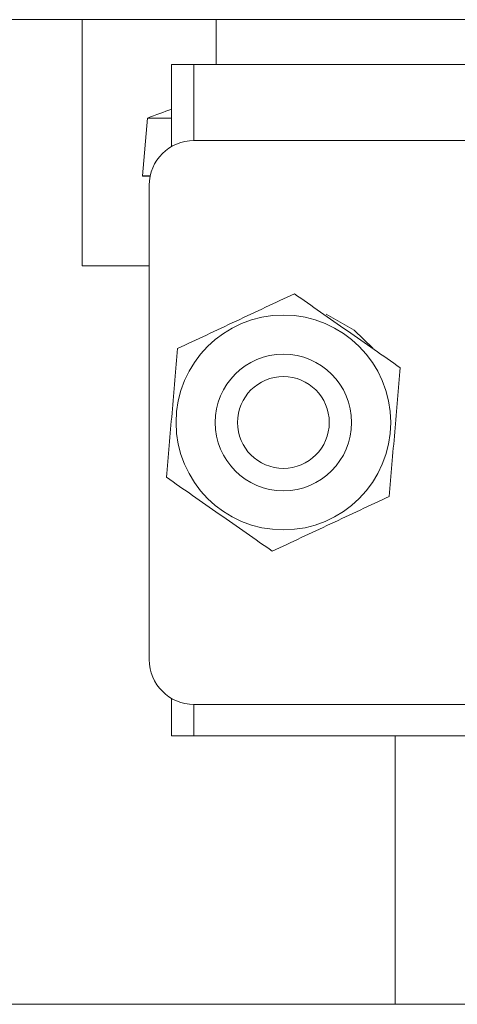
# Model space of a CAD drawing. Units: millimetres. Extents: x 20 to 201, y 10 to 285.
# Drawn here: x 127 to 132, y 239 to 250 of the extents above; entities that cross this region are included whole.
import ezdxf

# ---------------------------------------------------------------- set-up
doc = ezdxf.new("R2010")
doc.units = ezdxf.units.MM

msp = doc.modelspace()

# ---------------------------------------------------------------- linework, layer by layer
at = {"color": 7, "linetype": 'Continuous', "lineweight": 0}
for p, q in [((110.357, 249.931), (127.357, 249.931)), ((127.357, 247.181), (127.357, 249.931)), ((127.357, 249.931), (128.857, 249.931)), ((128.857, 249.931), (131.907, 249.931)), ((128.357, 248.514), (128.357, 249.431)), ((128.357, 249.431), (128.607, 249.431)), ((143.107, 249.431), (128.607, 249.431)), ((128.088, 248.831), (128.032, 248.186)), ((128.088, 248.831), (128.357, 248.831)), ((143.107, 248.581), (128.607, 248.581)), ((128.032, 248.186), (128.032, 248.181)), ((128.032, 248.186), (128.118, 248.186)), ((128.032, 248.181), (128.117, 248.181)), ((128.107, 248.081), (128.107, 242.781)), ((127.357, 247.181), (128.107, 247.181)), ((128.357, 241.931), (128.357, 242.348)), ((128.607, 242.281), (143.107, 242.281)), ((128.607, 241.931), (128.357, 241.931)), ((143.107, 241.931), (128.607, 241.931)), ((130.857, 241.931), (130.857, 238.931)), ((130.857, 238.931), (106.857, 238.931)), ((130.857, 238.931), (132.357, 238.931))]:
    msp.add_line(p, q, dxfattribs=at)
at = {"color": 8, "linetype": 'Continuous', "lineweight": 0}
for p, q in [((128.857, 249.431), (128.857, 249.931)), ((128.607, 249.431), (128.607, 248.581)), ((128.607, 242.281), (128.607, 241.931))]:
    msp.add_line(p, q, dxfattribs=at)
at = {"color": 7, "linetype": 'Continuous', "lineweight": 0, "flags": 128}
msp.add_lwpolyline([(130.607, 246.261), (130.398, 246.462), (130.084, 246.64)], dxfattribs=at)
at = {"color": 7, "linetype": 'Continuous', "lineweight": 0}
for radius in [1.2, 0.763, 0.513]:
    msp.add_circle((129.607, 245.431), radius, dxfattribs=at)
for centre, radius, start, end in [((129.607, 245.137), 3.993, 108.1818, 112.3503), ((128.607, 248.081), 0.5, 90, 180), ((128.607, 242.781), 0.5, 180, 270)]:
    msp.add_arc(centre, radius, start, end, dxfattribs=at)
for points, knots in [([(129.73, 246.869), (129.516, 246.769), (129.3, 246.667), (128.966, 246.511), (128.855, 246.459), (128.637, 246.357), (128.53, 246.306), (128.423, 246.256)], [0, 0, 0, 0, 0.5, 0.5, 0.75, 0.75, 1, 1, 1, 1]), ([(130.914, 246.043), (130.72, 246.178), (130.524, 246.315), (130.222, 246.525), (130.122, 246.595), (129.924, 246.733), (129.827, 246.801), (129.73, 246.869)], [0, 0, 0, 0, 0.5, 0.5, 0.75, 0.75, 1, 1, 1, 1]), ([(128.3, 244.818), (128.31, 244.935), (128.32, 245.055), (128.34, 245.295), (128.351, 245.416), (128.372, 245.659), (128.382, 245.782), (128.403, 246.022), (128.413, 246.14), (128.423, 246.256)], [0, 0, 0, 0, 0.25, 0.25, 0.5, 0.5, 0.75, 0.75, 1, 1, 1, 1]), ([(130.79, 244.605), (130.801, 244.722), (130.811, 244.842), (130.831, 245.082), (130.842, 245.203), (130.863, 245.446), (130.873, 245.569), (130.894, 245.809), (130.904, 245.927), (130.914, 246.043)], [0, 0, 0, 0, 0.25, 0.25, 0.5, 0.5, 0.75, 0.75, 1, 1, 1, 1]), ([(128.3, 244.818), (128.493, 244.683), (128.689, 244.547), (128.991, 244.336), (129.092, 244.266), (129.289, 244.128), (129.387, 244.06), (129.483, 243.993)], [0, 0, 0, 0, 0.5, 0.5, 0.75, 0.75, 1, 1, 1, 1]), ([(129.483, 243.993), (129.697, 244.093), (129.913, 244.194), (130.247, 244.35), (130.358, 244.402), (130.576, 244.504), (130.684, 244.555), (130.79, 244.605)], [0, 0, 0, 0, 0.5, 0.5, 0.75, 0.75, 1, 1, 1, 1])]:
    msp.add_open_spline(points, degree=3, knots=knots, dxfattribs=at)

doc.saveas('drawing.dxf')
